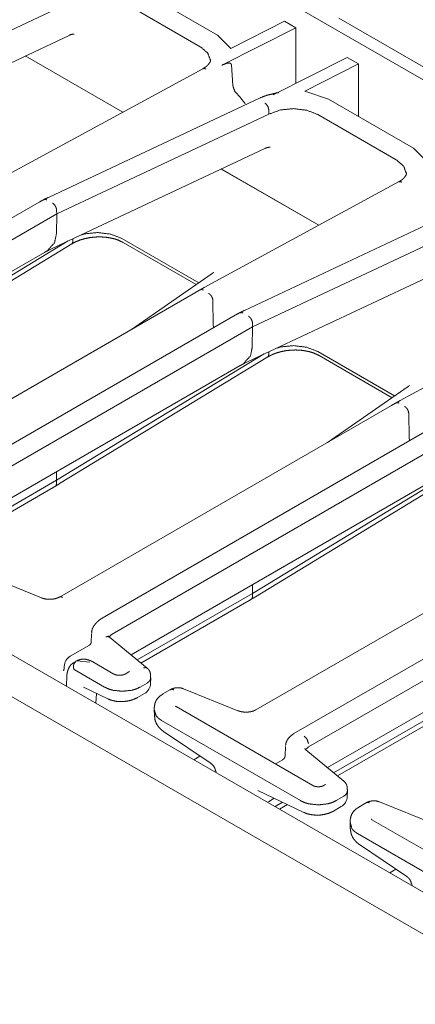
# Model space of a CAD drawing. Units: inches. Extents: x 0.56 to 9.71, y 2.86 to 7.28.
# Drawn here: x 8.73 to 8.98, y 3.17 to 3.78 of the extents above; entities that cross this region are included whole.
import ezdxf

# ---------------------------------------------------------------- set-up
doc = ezdxf.new("R2010")
doc.units = ezdxf.units.IN
doc.header["$MEASUREMENT"] = 0
doc.layers.add('1', color=7, linetype='Continuous', true_color=0xffffff)

msp = doc.modelspace()

# ---------------------------------------------------------------- linework, layer by layer
at = {"layer": '1', "color": 7, "linetype": 'Continuous', "lineweight": 13}
for p, q in [((8.08916, 4.25979), (9.62886, 3.37084)), ((9.24547, 3.06207), (7.53294, 4.0508)), ((9.26983, 3.07418), (7.57554, 4.05238)), ((8.85511, 3.77176), (8.80235, 3.80222)), ((8.63375, 3.73101), (8.7654, 3.79289)), ((8.84437, 3.76455), (8.79579, 3.7926)), ((9.1056, 3.68111), (8.9304, 3.78227)), ((8.85776, 3.75306), (8.9037, 3.77628)), ((8.89663, 3.78036), (8.86333, 3.76353)), ((8.9037, 3.77628), (8.89663, 3.78036)), ((8.9037, 3.77628), (8.9037, 3.74189)), ((8.63105, 3.70959), (8.76294, 3.77159)), ((8.86333, 3.76353), (8.85511, 3.77176)), ((8.73578, 3.75882), (8.7963, 3.72388)), ((8.79635, 3.72391), (8.73583, 3.75885)), ((8.88952, 3.73472), (8.93546, 3.75794)), ((8.93546, 3.75794), (8.94253, 3.75386)), ((8.86465, 3.74043), (8.8637, 3.75321)), ((8.94253, 3.75386), (8.90924, 3.73703)), ((8.94253, 3.72129), (8.94253, 3.75386)), ((8.84587, 3.75083), (8.72525, 3.68528)), ((8.92389, 3.73205), (8.90924, 3.73703)), ((8.8815, 3.7328), (8.7502, 3.67108)), ((8.97664, 3.70159), (8.92389, 3.73205)), ((8.75529, 3.66084), (8.88693, 3.72272)), ((8.88693, 3.72272), (8.88687, 3.7249)), ((8.88687, 3.7249), (8.88687, 3.7249)), ((8.9659, 3.69439), (8.91732, 3.72243)), ((8.75258, 3.63943), (8.88448, 3.70143)), ((8.98487, 3.69337), (8.97664, 3.70159)), ((8.85731, 3.68866), (8.91782, 3.65372)), ((8.91788, 3.65374), (8.85736, 3.68868)), ((8.96741, 3.68066), (8.84678, 3.61511)), ((8.74451, 3.66811), (8.53788, 3.54881)), ((8.7553, 3.66086), (8.54692, 3.54055)), ((8.7551, 3.64845), (8.75529, 3.66084)), ((8.7553, 3.66086), (8.75524, 3.66299)), ((8.75524, 3.66299), (8.75524, 3.66299)), ((8.75529, 3.66084), (8.7553, 3.66086)), ((9.00304, 3.66264), (8.87173, 3.60092)), ((8.7551, 3.64843), (8.7551, 3.64845)), ((8.87682, 3.59067), (9.00847, 3.65255)), ((8.76242, 3.64405), (8.6337, 3.56566)), ((8.6356, 3.5636), (8.76468, 3.64221)), ((8.76529, 3.64373), (8.76534, 3.64542)), ((8.76529, 3.64373), (8.76529, 3.64373)), ((8.79574, 3.64555), (8.8434, 3.61804)), ((8.79655, 3.64307), (8.84181, 3.61694)), ((8.55861, 3.52772), (8.74767, 3.63687)), ((8.74995, 3.63815), (8.75258, 3.63943)), ((8.87411, 3.56926), (9.01664, 3.63626)), ((8.85177, 3.62383), (8.80169, 3.58916)), ((8.84146, 3.61213), (8.6358, 3.49339)), ((8.84678, 3.61511), (8.84433, 3.61374)), ((8.85218, 3.60696), (8.85218, 3.60695)), ((8.85218, 3.60695), (8.8524, 3.59235)), ((9.08894, 3.61049), (8.96832, 3.54494)), ((8.86604, 3.59794), (8.65941, 3.47864)), ((8.87683, 3.59069), (8.87677, 3.59282)), ((8.87677, 3.59282), (8.87677, 3.59282)), ((8.87683, 3.59069), (8.66846, 3.47038)), ((8.8524, 3.59234), (8.8524, 3.59235)), ((8.85266, 3.59022), (8.8524, 3.59234)), ((8.87663, 3.57828), (8.87682, 3.59067)), ((8.87682, 3.59067), (8.87683, 3.59069)), ((8.87663, 3.57826), (8.87663, 3.57828)), ((8.88682, 3.57356), (8.88687, 3.57526)), ((8.91728, 3.57538), (8.96493, 3.54787)), ((8.88395, 3.57389), (8.75524, 3.49549)), ((8.75714, 3.49343), (8.88621, 3.57205)), ((8.87148, 3.56798), (8.87411, 3.56926)), ((8.88682, 3.57356), (8.88682, 3.57356)), ((8.91808, 3.5729), (8.96334, 3.54677)), ((8.68015, 3.45755), (8.8692, 3.5667)), ((8.97331, 3.55367), (8.92322, 3.519)), ((8.96832, 3.54494), (8.96587, 3.54357)), ((8.96299, 3.54196), (8.75706, 3.42307)), ((8.97371, 3.53679), (8.97371, 3.53678)), ((8.97371, 3.53678), (8.97393, 3.52218)), ((8.98758, 3.52777), (8.78351, 3.40995)), ((8.78972, 3.40006), (8.99837, 3.52052)), ((8.97393, 3.52217), (8.97393, 3.52218)), ((8.97393, 3.52217), (8.9742, 3.52005)), ((8.75516, 3.50086), (8.75524, 3.49549)), ((9.00549, 3.50372), (8.87677, 3.42532)), ((8.87867, 3.42327), (9.00774, 3.50188)), ((8.68401, 3.45436), (8.75525, 3.49549)), ((8.75525, 3.49549), (8.75519, 3.49343)), ((8.75524, 3.49549), (8.75525, 3.49549)), ((8.80141, 3.38722), (8.99074, 3.49653)), ((8.68632, 3.45245), (8.75165, 3.49017)), ((8.75519, 3.49343), (8.75519, 3.49343)), ((9.08453, 3.47179), (8.87887, 3.35306)), ((9.10911, 3.4576), (8.90248, 3.33831)), ((8.91153, 3.33005), (9.1199, 3.45035)), ((8.74582, 3.42256), (8.71246, 3.43605)), ((8.87669, 3.43069), (8.87677, 3.42532)), ((8.80527, 3.38403), (8.87679, 3.42532)), ((8.87679, 3.42532), (8.87672, 3.42326)), ((8.87672, 3.42326), (8.87672, 3.42326)), ((8.87677, 3.42532), (8.87679, 3.42532)), ((8.92321, 3.31721), (9.11227, 3.42636)), ((8.80758, 3.38213), (8.87319, 3.42)), ((8.77688, 3.40033), (8.77673, 3.39487)), ((8.81148, 3.37892), (8.78812, 3.39818)), ((8.77573, 3.39328), (8.7637, 3.38633)), ((8.75996, 3.38006), (8.75993, 3.37922)), ((8.76775, 3.38349), (8.76598, 3.38247)), ((8.77583, 3.38266), (8.76775, 3.38349)), ((8.79083, 3.37527), (8.7777, 3.38285)), ((8.76164, 3.37444), (8.76132, 3.36777)), ((8.7662, 3.37805), (8.78498, 3.36721)), ((8.8, 3.37661), (8.79768, 3.37527)), ((8.81351, 3.36947), (8.8136, 3.37287)), ((8.77202, 3.36707), (8.78704, 3.35989)), ((8.8114, 3.36971), (8.80707, 3.36721)), ((8.7796, 3.35722), (8.78007, 3.36322)), ((8.80552, 3.36074), (8.80976, 3.36319)), ((8.82599, 3.3657), (8.82121, 3.36294)), ((8.86763, 3.35255), (8.83395, 3.36616)), ((8.91413, 3.30612), (8.82935, 3.35507)), ((8.99832, 3.35515), (8.92708, 3.31402)), ((8.81579, 3.35301), (8.8159, 3.34929)), ((8.92939, 3.31212), (8.99472, 3.34984)), ((8.82037, 3.34646), (8.90651, 3.29673)), ((8.82159, 3.33966), (8.85104, 3.31974)), ((8.89713, 3.33042), (8.89697, 3.32447)), ((8.84419, 3.32438), (8.84034, 3.32215)), ((8.93351, 3.30872), (8.90993, 3.32817)), ((8.89552, 3.3221), (8.89099, 3.31948)), ((8.85404, 3.31525), (8.85418, 3.31414)), ((8.92157, 3.30646), (8.92098, 3.30612)), ((8.88001, 3.3031), (8.90858, 3.28944)), ((8.93342, 3.29952), (8.9286, 3.29673)), ((8.93553, 3.29931), (8.93562, 3.30268)), ((8.88659, 3.29607), (8.89028, 3.2982)), ((8.89541, 3.29574), (8.89075, 3.29305)), ((8.89355, 3.29143), (8.89848, 3.29427)), ((8.94752, 3.29553), (8.94275, 3.29277)), ((8.98916, 3.28238), (8.95549, 3.296)), ((8.92705, 3.29029), (8.93178, 3.29302)), ((8.93732, 3.28284), (8.93744, 3.27912)), ((9.03566, 3.23595), (8.95088, 3.2849)), ((8.94191, 3.2763), (9.02804, 3.22657)), ((8.94312, 3.2695), (8.97257, 3.24957)), ((8.96572, 3.25421), (8.96187, 3.25199)), ((8.97558, 3.24508), (8.97571, 3.24397))]:
    msp.add_line(p, q, dxfattribs=at)
for centre, start, end in [((8.76746, 3.37984), 120, 178.2683), ((8.80601, 3.36968), 300, 358.4053), ((8.92803, 3.29952), 300, 358.4053)]:
    msp.add_arc(centre, 0.0075, start, end, dxfattribs=at)
for points, knots in [([(8.76295, 3.77154), (8.76308, 3.77163), (8.76321, 3.77171), (8.76441, 3.77218), (8.76543, 3.77231), (8.76613, 3.77232)], [0, 0, 0.047459, 0.093903, 0.479985, 0.790509, 1, 1]), ([(8.85063, 3.75619), (8.84899, 3.76061), (8.84437, 3.76455)], [0, 0, 0.436976, 1, 1]), ([(8.85074, 3.75665), (8.85077, 3.75651), (8.85078, 3.75637), (8.8506, 3.75535), (8.84998, 3.75429), (8.84915, 3.75326), (8.84799, 3.75221), (8.84695, 3.7515), (8.84573, 3.75079)], [0, 0, 0.017521, 0.034849, 0.16262, 0.314507, 0.47698, 0.671247, 0.825846, 1, 1]), ([(8.85776, 3.75306), (8.86053, 3.75422), (8.86218, 3.75447), (8.86301, 3.75428), (8.86348, 3.75389), (8.86368, 3.7534), (8.8637, 3.75321)], [0, 0, 0.437754, 0.681886, 0.805606, 0.895104, 0.971807, 1, 1]), ([(8.84576, 3.75074), (8.84643, 3.751), (8.84731, 3.75091), (8.84748, 3.75085), (8.84783, 3.75068)], [0, 0, 0.332685, 0.740965, 0.822441, 1, 1]), ([(8.87226, 3.7292), (8.86884, 3.7334), (8.86571, 3.73707), (8.86472, 3.73981), (8.86465, 3.74043)], [0, 0, 0.393382, 0.743363, 0.954569, 1, 1]), ([(8.88978, 3.73538), (8.88541, 3.73434), (8.8815, 3.7328)], [0, 0, 0.517191, 1, 1]), ([(8.89318, 3.73607), (8.89142, 3.73582), (8.88978, 3.73538)], [0, 0, 0.510734, 1, 1]), ([(8.88687, 3.7249), (8.88675, 3.72605), (8.88636, 3.72723), (8.88574, 3.72831), (8.88495, 3.72918), (8.8848, 3.7293), (8.88448, 3.72953)], [0, 0, 0.212562, 0.442722, 0.674195, 0.890414, 0.927012, 1, 1]), ([(8.91732, 3.72243), (8.91049, 3.7251), (8.90224, 3.72612), (8.89402, 3.72528), (8.88693, 3.72272)], [0, 0, 0.233211, 0.497546, 0.760407, 1, 1]), ([(8.88448, 3.70137), (8.88461, 3.70146), (8.88474, 3.70155), (8.88594, 3.70202), (8.88697, 3.70214), (8.88766, 3.70215)], [0, 0, 0.047391, 0.093838, 0.479978, 0.7905, 1, 1]), ([(8.97216, 3.68602), (8.97053, 3.69044), (8.9659, 3.69439)], [0, 0, 0.436987, 1, 1]), ([(8.97228, 3.68648), (8.9723, 3.68634), (8.97232, 3.6862), (8.97213, 3.68518), (8.97151, 3.68412), (8.97069, 3.6831), (8.96952, 3.68204), (8.96849, 3.68133), (8.96726, 3.68063)], [0, 0, 0.01752, 0.034849, 0.162619, 0.314504, 0.477014, 0.671278, 0.825847, 1, 1]), ([(8.96729, 3.68057), (8.96797, 3.68083), (8.96885, 3.68074), (8.96902, 3.68068), (8.96937, 3.68052)], [0, 0, 0.332918, 0.741055, 0.822502, 1, 1]), ([(8.74736, 3.6697), (8.74593, 3.66892), (8.74451, 3.66811)], [0, 0, 0.498135, 1, 1]), ([(8.7502, 3.67108), (8.74876, 3.6704), (8.74733, 3.66968)], [0, 0, 0.498156, 1, 1]), ([(8.74917, 3.66948), (8.74906, 3.66954), (8.74864, 3.66973), (8.74735, 3.66964)], [0, 0, 0.063316, 0.311107, 1, 1]), ([(8.75524, 3.66299), (8.75509, 3.66412), (8.75466, 3.66528), (8.75401, 3.66635), (8.7532, 3.6672), (8.75282, 3.66748), (8.75272, 3.66755)], [0, 0, 0.210809, 0.440326, 0.672544, 0.890319, 0.976408, 1, 1]), ([(8.7551, 3.64843), (8.75396, 3.64284), (8.7499, 3.63844)], [0, 0, 0.487838, 1, 1]), ([(8.77062, 3.64774), (8.77244, 3.6484), (8.78066, 3.64924), (8.78891, 3.64822), (8.79574, 3.64555)], [0, 0, 0.074853, 0.394658, 0.716267, 1, 1]), ([(8.76529, 3.64373), (8.76517, 3.64286), (8.76466, 3.64224)], [0, 0, 0.521073, 1, 1]), ([(8.76468, 3.64216), (8.76607, 3.64297), (8.76755, 3.6437), (8.77006, 3.64468), (8.77276, 3.64547), (8.77576, 3.64607), (8.77885, 3.64644), (8.78196, 3.64655), (8.78505, 3.64641), (8.78802, 3.64601), (8.79084, 3.64539), (8.7934, 3.64457), (8.79571, 3.64352), (8.79615, 3.64328), (8.79657, 3.64304)], [0, 0, 0.048321, 0.098108, 0.179128, 0.263837, 0.35586, 0.449375, 0.543135, 0.636028, 0.726404, 0.813171, 0.893937, 0.970449, 0.985276, 1, 1]), ([(8.74767, 3.63687), (8.74894, 3.63759), (8.75021, 3.63829)], [0, 0, 0.502705, 1, 1]), ([(8.85256, 3.62456), (8.85255, 3.62455), (8.85238, 3.6243), (8.85192, 3.62394), (8.85181, 3.62389), (8.8517, 3.62383)], [0, 0, 0.013853, 0.276497, 0.787985, 0.891196, 1, 1]), ([(8.84437, 3.61376), (8.84292, 3.61296), (8.84146, 3.61213)], [0, 0, 0.498036, 1, 1]), ([(8.84434, 3.61369), (8.84486, 3.6139), (8.84572, 3.61378), (8.84611, 3.61362), (8.84622, 3.61356)], [0, 0, 0.282783, 0.721447, 0.935946, 1, 1]), ([(8.84956, 3.61151), (8.84967, 3.61145), (8.85011, 3.61115), (8.85094, 3.61029), (8.85161, 3.60923), (8.85204, 3.60807), (8.85218, 3.60696)], [0, 0, 0.022391, 0.119906, 0.337818, 0.567719, 0.793519, 1, 1]), ([(8.8689, 3.59953), (8.86747, 3.59875), (8.86604, 3.59794)], [0, 0, 0.498165, 1, 1]), ([(8.87173, 3.60092), (8.8703, 3.60023), (8.86886, 3.59952)], [0, 0, 0.498156, 1, 1]), ([(8.8707, 3.59931), (8.8706, 3.59937), (8.87017, 3.59956), (8.86888, 3.59947)], [0, 0, 0.063316, 0.311107, 1, 1]), ([(8.87677, 3.59282), (8.87662, 3.59395), (8.8762, 3.59511), (8.87554, 3.59618), (8.87473, 3.59704), (8.87436, 3.59731), (8.87425, 3.59738)], [0, 0, 0.210811, 0.44033, 0.672486, 0.890318, 0.976408, 1, 1]), ([(8.87663, 3.57826), (8.8755, 3.57267), (8.87143, 3.56827)], [0, 0, 0.487838, 1, 1]), ([(8.88621, 3.57199), (8.8876, 3.5728), (8.88908, 3.57353), (8.89159, 3.57452), (8.8943, 3.5753), (8.8973, 3.57591), (8.90038, 3.57627), (8.9035, 3.57638), (8.90658, 3.57624), (8.90956, 3.57584), (8.91237, 3.57522), (8.91493, 3.5744), (8.91725, 3.57335), (8.91768, 3.57312), (8.9181, 3.57287)], [0, 0, 0.048321, 0.098108, 0.179128, 0.263838, 0.35586, 0.449375, 0.543135, 0.636004, 0.726405, 0.813147, 0.893936, 0.970449, 0.985276, 1, 1]), ([(8.89215, 3.57757), (8.89397, 3.57823), (8.9022, 3.57907), (8.91045, 3.57805), (8.91728, 3.57538)], [0, 0, 0.074855, 0.39467, 0.716288, 1, 1]), ([(8.8692, 3.5667), (8.87048, 3.56742), (8.87175, 3.56813)], [0, 0, 0.502705, 1, 1]), ([(8.88682, 3.57356), (8.88671, 3.5727), (8.88619, 3.57207)], [0, 0, 0.521286, 1, 1]), ([(8.97409, 3.55439), (8.97409, 3.55438), (8.97391, 3.55413), (8.97345, 3.55377), (8.97336, 3.55372), (8.97326, 3.55368)], [0, 0, 0.014221, 0.283311, 0.80933, 0.90204, 1, 1]), ([(8.96591, 3.54359), (8.96445, 3.54279), (8.96299, 3.54196)], [0, 0, 0.498036, 1, 1]), ([(8.96588, 3.54353), (8.9664, 3.54373), (8.96726, 3.54362), (8.96765, 3.54345), (8.96776, 3.54339)], [0, 0, 0.282799, 0.721512, 0.935943, 1, 1]), ([(8.9711, 3.54134), (8.9712, 3.54128), (8.97164, 3.54098), (8.97247, 3.54013), (8.97314, 3.53906), (8.97357, 3.53791), (8.97371, 3.53679)], [0, 0, 0.022428, 0.119902, 0.337814, 0.567716, 0.793518, 1, 1]), ([(8.75165, 3.49017), (8.75311, 3.49103), (8.75456, 3.49191)], [0, 0, 0.497971, 1, 1]), ([(8.75444, 3.49183), (8.75579, 3.49262), (8.75714, 3.49343)], [0, 0, 0.49839, 1, 1]), ([(8.75519, 3.49343), (8.75504, 3.49254), (8.7545, 3.4919)], [0, 0, 0.516491, 1, 1]), ([(8.75706, 3.42317), (8.75628, 3.42271), (8.7554, 3.42234), (8.75417, 3.42199), (8.75282, 3.42177), (8.75138, 3.42166), (8.74991, 3.42169), (8.74847, 3.42184), (8.74713, 3.42213), (8.74645, 3.42235), (8.74582, 3.42261)], [0, 0, 0.077249, 0.15982, 0.269454, 0.386895, 0.511607, 0.637335, 0.761792, 0.880119, 0.941045, 1, 1]), ([(8.75706, 3.42307), (8.75792, 3.42323), (8.75894, 3.42288)], [0, 0, 0.449226, 1, 1]), ([(8.87319, 3.42), (8.87464, 3.42086), (8.8761, 3.42174)], [0, 0, 0.497971, 1, 1]), ([(8.87598, 3.42167), (8.87732, 3.42246), (8.87867, 3.42327)], [0, 0, 0.49839, 1, 1]), ([(8.87672, 3.42326), (8.87658, 3.42238), (8.87603, 3.42174)], [0, 0, 0.516491, 1, 1]), ([(8.78351, 3.40995), (8.78232, 3.40921), (8.78123, 3.40839), (8.77966, 3.40686), (8.77835, 3.40515), (8.7774, 3.40338), (8.77699, 3.4015), (8.777, 3.40105), (8.77705, 3.40059)], [0, 0, 0.117841, 0.23198, 0.414769, 0.595187, 0.763032, 0.9239, 0.961664, 1, 1]), ([(8.78812, 3.39818), (8.78706, 3.39858), (8.78574, 3.39835)], [0, 0, 0.458947, 1, 1]), ([(8.7882, 3.39812), (8.78806, 3.39823), (8.78794, 3.39834), (8.78765, 3.39864), (8.78753, 3.39883), (8.78743, 3.399), (8.78744, 3.39905)], [0, 0, 0.144384, 0.272383, 0.617534, 0.797516, 0.962544, 1, 1]), ([(8.78798, 3.3983), (8.78823, 3.39883), (8.78972, 3.40006)], [0, 0, 0.230815, 1, 1]), ([(8.7767, 3.39482), (8.77671, 3.3947), (8.77665, 3.39451), (8.77633, 3.39395), (8.77594, 3.39344), (8.77582, 3.39335), (8.77572, 3.39331)], [0, 0, 0.063693, 0.170381, 0.51693, 0.858255, 0.939096, 1, 1]), ([(8.75993, 3.37922), (8.75988, 3.37863), (8.75982, 3.37815), (8.75969, 3.37763), (8.75958, 3.37738), (8.75958, 3.37736)], [0, 0, 0.310612, 0.5633, 0.850263, 0.989366, 1, 1]), ([(8.76601, 3.38241), (8.76577, 3.38231), (8.76554, 3.3822), (8.76413, 3.38107), (8.76306, 3.37955), (8.7623, 3.37789), (8.76182, 3.37611), (8.7617, 3.37529), (8.76164, 3.37444)], [0, 0, 0.027284, 0.054269, 0.243234, 0.438279, 0.630058, 0.82305, 0.910645, 1, 1]), ([(8.76607, 3.37817), (8.76572, 3.37938), (8.76571, 3.38062), (8.76604, 3.38174), (8.76668, 3.38262), (8.76703, 3.3829), (8.76716, 3.38297)], [0, 0, 0.235505, 0.466277, 0.684815, 0.888234, 0.973364, 1, 1]), ([(8.7777, 3.38285), (8.77655, 3.38345), (8.77538, 3.38393), (8.77347, 3.38442), (8.77155, 3.38456), (8.76977, 3.38431), (8.76811, 3.38369), (8.76744, 3.3833), (8.7668, 3.38285)], [0, 0, 0.11227, 0.221242, 0.391027, 0.557578, 0.712058, 0.864883, 0.931979, 1, 1]), ([(8.81149, 3.37891), (8.81043, 3.37932), (8.8091, 3.37909)], [0, 0, 0.458844, 1, 1]), ([(8.81344, 3.37502), (8.81338, 3.3758), (8.8132, 3.37654), (8.81283, 3.37735), (8.8123, 3.3781), (8.81191, 3.37852), (8.81152, 3.37889), (8.81125, 3.37912), (8.811, 3.37932)], [0, 0, 0.152267, 0.299872, 0.473663, 0.651555, 0.763031, 0.867803, 0.937615, 1, 1]), ([(8.76607, 3.37817), (8.76609, 3.37814), (8.76613, 3.37809), (8.7662, 3.37805)], [0, 0, 0.252802, 0.565813, 1, 1]), ([(8.79768, 3.37527), (8.79732, 3.37508), (8.79688, 3.37491), (8.79633, 3.37475), (8.79572, 3.37462), (8.79501, 3.37453), (8.79428, 3.3745), (8.79351, 3.37453), (8.79276, 3.37463), (8.79207, 3.37478), (8.79147, 3.37497), (8.79112, 3.37511), (8.79083, 3.37527)], [0, 0, 0.057849, 0.124242, 0.204221, 0.292028, 0.392953, 0.496634, 0.605353, 0.711375, 0.810625, 0.899295, 0.952777, 1, 1]), ([(8.80045, 3.37694), (8.80042, 3.37691), (8.80031, 3.37681), (8.8001, 3.37667), (8.80005, 3.37664), (8.8, 3.37661)], [0, 0, 0.070053, 0.339677, 0.789272, 0.890979, 1, 1]), ([(8.8135, 3.37287), (8.81357, 3.37239), (8.8129, 3.37094), (8.8114, 3.36971)], [0, 0, 0.120994, 0.518829, 1, 1]), ([(8.80707, 3.36721), (8.8046, 3.36605), (8.80185, 3.36522), (8.79602, 3.36457), (8.7902, 3.36522), (8.78745, 3.36605), (8.78498, 3.36721)], [0, 0, 0.119141, 0.244482, 0.5, 0.755518, 0.880859, 1, 1]), ([(8.8339, 3.36615), (8.83316, 3.36642), (8.83239, 3.36663), (8.83124, 3.36679), (8.83006, 3.36681), (8.82861, 3.36664), (8.82724, 3.36628), (8.82628, 3.36587), (8.82539, 3.36535)], [0, 0, 0.088627, 0.177974, 0.309058, 0.442673, 0.606922, 0.766019, 0.884298, 1, 1]), ([(8.78704, 3.35989), (8.78841, 3.35932), (8.78982, 3.35887), (8.79225, 3.35837), (8.79477, 3.35818), (8.79737, 3.35827), (8.79994, 3.35866), (8.80234, 3.35931), (8.80458, 3.36024), (8.80505, 3.36048), (8.80552, 3.36074)], [0, 0, 0.077157, 0.15493, 0.284049, 0.416369, 0.552406, 0.688082, 0.817978, 0.944607, 0.972342, 1, 1]), ([(8.82122, 3.36278), (8.82008, 3.36215), (8.81906, 3.3614), (8.81777, 3.36007), (8.81679, 3.35853), (8.81623, 3.35703), (8.81597, 3.35541)], [0, 0, 0.136614, 0.270184, 0.465554, 0.658326, 0.827059, 1, 1]), ([(8.82121, 3.36294), (8.82117, 3.36292), (8.82113, 3.36289)], [0, 0, 0.501996, 1, 1]), ([(8.82786, 3.36551), (8.82685, 3.36586), (8.82599, 3.3657)], [0, 0, 0.550785, 1, 1]), ([(8.83391, 3.36618), (8.83393, 3.36617), (8.83395, 3.36616)], [0, 0, 0.498492, 1, 1]), ([(8.82935, 3.35507), (8.8291, 3.35525), (8.82894, 3.35536), (8.8289, 3.35541)], [0, 0, 0.543982, 0.87933, 1, 1]), ([(8.82935, 3.35507), (8.82931, 3.35509), (8.82928, 3.3551)], [0, 0, 0.502676, 1, 1]), ([(8.82037, 3.34646), (8.81836, 3.34789), (8.81692, 3.34948), (8.81587, 3.35306)], [0, 0, 0.295892, 0.552868, 1, 1]), ([(8.81603, 3.34937), (8.81614, 3.3476), (8.81654, 3.34593), (8.81737, 3.34411), (8.81852, 3.34245), (8.81993, 3.34096), (8.82159, 3.33966)], [0, 0, 0.15155, 0.2989, 0.470289, 0.64305, 0.819507, 1, 1]), ([(8.87886, 3.35316), (8.87809, 3.3527), (8.8772, 3.35233), (8.87597, 3.35198), (8.87463, 3.35176), (8.87318, 3.35165), (8.87172, 3.35167), (8.87028, 3.35183), (8.86893, 3.35212), (8.86826, 3.35234), (8.86762, 3.3526)], [0, 0, 0.077315, 0.159932, 0.269554, 0.386908, 0.51167, 0.637379, 0.761752, 0.880129, 0.941041, 1, 1]), ([(8.90248, 3.33831), (8.90139, 3.33761), (8.90041, 3.33684), (8.89905, 3.33544), (8.89803, 3.33386), (8.89751, 3.33245), (8.89726, 3.33093)], [0, 0, 0.136941, 0.270176, 0.476653, 0.677147, 0.836389, 1, 1]), ([(8.90881, 3.33672), (8.91065, 3.3348), (8.91146, 3.33223)], [0, 0, 0.497739, 1, 1]), ([(8.90979, 3.32829), (8.91003, 3.32882), (8.91153, 3.33005)], [0, 0, 0.230699, 1, 1]), ([(8.89693, 3.32447), (8.89694, 3.32434), (8.89693, 3.32418), (8.89671, 3.32347), (8.89627, 3.32275), (8.8959, 3.3224), (8.89546, 3.32216)], [0, 0, 0.04788, 0.102268, 0.359677, 0.650473, 0.827356, 1, 1]), ([(8.91, 3.32811), (8.90987, 3.32822), (8.90975, 3.32832), (8.90945, 3.32863), (8.90933, 3.32882), (8.90923, 3.32899), (8.90924, 3.32904)], [0, 0, 0.14429, 0.272817, 0.617624, 0.79749, 0.96241, 1, 1]), ([(8.85098, 3.31969), (8.85128, 3.31953), (8.85156, 3.31933), (8.85252, 3.31838), (8.85326, 3.31717), (8.85362, 3.31621), (8.85381, 3.31519)], [0, 0, 0.061858, 0.124339, 0.370402, 0.626067, 0.811834, 1, 1]), ([(8.92098, 3.30612), (8.92062, 3.30593), (8.92018, 3.30576), (8.91963, 3.3056), (8.91903, 3.30547), (8.91831, 3.30539), (8.91758, 3.30535), (8.91681, 3.30539), (8.91606, 3.30548), (8.91538, 3.30563), (8.91478, 3.30582), (8.91442, 3.30596), (8.91413, 3.30612)], [0, 0, 0.057932, 0.12433, 0.204301, 0.2921, 0.393015, 0.496572, 0.605395, 0.711408, 0.810536, 0.899307, 0.952795, 1, 1]), ([(8.92201, 3.30679), (8.92199, 3.30676), (8.92187, 3.30666), (8.92167, 3.30652), (8.92162, 3.30649), (8.92157, 3.30646)], [0, 0, 0.070998, 0.33958, 0.789246, 0.892206, 1, 1]), ([(8.93546, 3.30483), (8.9354, 3.30561), (8.93522, 3.30635), (8.93485, 3.30716), (8.93432, 3.30791), (8.93393, 3.30832), (8.93354, 3.30869), (8.93327, 3.30893), (8.93302, 3.30912)], [0, 0, 0.152276, 0.299863, 0.473633, 0.651596, 0.763029, 0.867815, 0.937473, 1, 1]), ([(8.93552, 3.30268), (8.93559, 3.3022), (8.93492, 3.30075), (8.93342, 3.29952)], [0, 0, 0.121073, 0.51899, 1, 1]), ([(8.9286, 3.29673), (8.92613, 3.29557), (8.92338, 3.29474), (8.91756, 3.29409), (8.91173, 3.29474), (8.90898, 3.29557), (8.90651, 3.29673)], [0, 0, 0.119144, 0.244482, 0.499999, 0.755515, 0.880856, 1, 1]), ([(8.95543, 3.29598), (8.95469, 3.29625), (8.95393, 3.29646), (8.95278, 3.29662), (8.95159, 3.29664), (8.95014, 3.29647), (8.94878, 3.29611), (8.94781, 3.2957), (8.94692, 3.29518)], [0, 0, 0.088627, 0.177974, 0.309058, 0.442673, 0.606922, 0.766019, 0.884298, 1, 1]), ([(8.9494, 3.29534), (8.94838, 3.2957), (8.94752, 3.29553)], [0, 0, 0.550785, 1, 1]), ([(8.95544, 3.29601), (8.95547, 3.296), (8.95549, 3.296)], [0, 0, 0.498492, 1, 1]), ([(8.90858, 3.28944), (8.90994, 3.28888), (8.91136, 3.28842), (8.91378, 3.28793), (8.91631, 3.28773), (8.91891, 3.28782), (8.92148, 3.28821), (8.92388, 3.28886), (8.92612, 3.28979), (8.92659, 3.29003), (8.92705, 3.29029)], [0, 0, 0.077157, 0.15493, 0.284049, 0.416368, 0.552404, 0.688081, 0.817974, 0.944602, 0.972342, 1, 1]), ([(8.94275, 3.29261), (8.94161, 3.29199), (8.9406, 3.29124), (8.93931, 3.2899), (8.93832, 3.28836), (8.93776, 3.28687), (8.9375, 3.28525)], [0, 0, 0.136603, 0.270173, 0.465557, 0.65831, 0.827073, 1, 1]), ([(8.94275, 3.29277), (8.9427, 3.29275), (8.94266, 3.29272)], [0, 0, 0.501996, 1, 1]), ([(8.94191, 3.2763), (8.93989, 3.27772), (8.93846, 3.27931), (8.9374, 3.28289)], [0, 0, 0.295892, 0.552868, 1, 1]), ([(8.95088, 3.2849), (8.95063, 3.28508), (8.95048, 3.28519), (8.95043, 3.28524)], [0, 0, 0.543982, 0.87933, 1, 1]), ([(8.95088, 3.2849), (8.95085, 3.28492), (8.95082, 3.28494)], [0, 0, 0.502676, 1, 1]), ([(8.93757, 3.2792), (8.93768, 3.27743), (8.93808, 3.27576), (8.93891, 3.27395), (8.94005, 3.27229), (8.94146, 3.27079), (8.94312, 3.2695)], [0, 0, 0.15155, 0.2989, 0.470289, 0.64305, 0.819507, 1, 1]), ([(8.97251, 3.24952), (8.97281, 3.24936), (8.9731, 3.24917), (8.97406, 3.24821), (8.97479, 3.24701), (8.97515, 3.24605), (8.97535, 3.24503)], [0, 0, 0.061856, 0.124334, 0.370388, 0.626045, 0.811804, 1, 1])]:
    msp.add_open_spline(points, degree=1, knots=knots, dxfattribs=at)
for points in [[(8.81359, 3.37288), (8.8135, 3.37504)], [(8.81589, 3.35522), (8.8158, 3.35306)], [(8.93562, 3.30269), (8.93553, 3.30485)], [(8.93743, 3.28506), (8.93734, 3.2829)]]:
    msp.add_open_spline(points, degree=1, dxfattribs=at)

doc.saveas('drawing.dxf')
